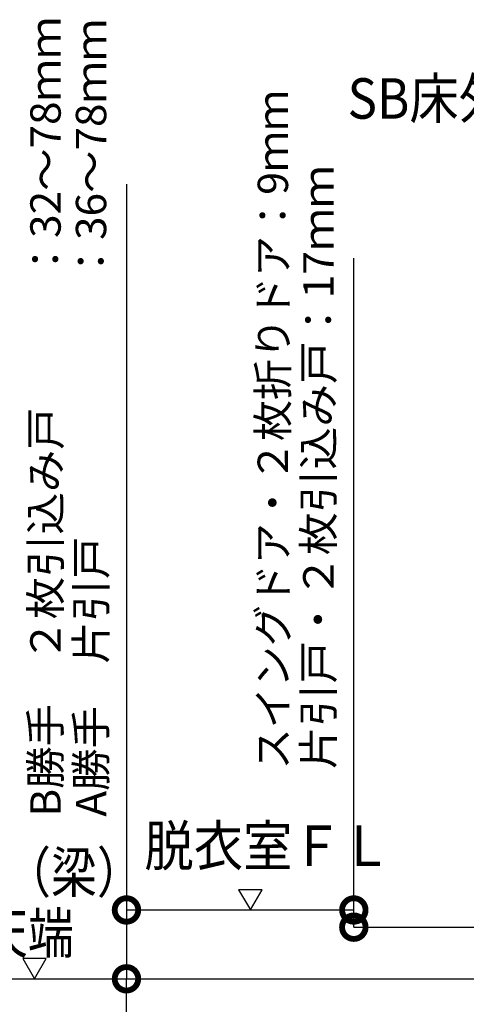
# Model space of a CAD drawing. Extents: x -424 to 186, y -4 to 301.
# Drawn here: x -368 to -346, y 118 to 167 of the extents above; entities that cross this region are included whole.
import ezdxf
from ezdxf.enums import TextEntityAlignment as Align

# ---------------------------------------------------------------- set-up
doc = ezdxf.new("R2010")
doc.units = 0
doc.linetypes.add('CENTER', pattern=[50.8, 31.75, -6.35, 6.35, -6.35])
doc.linetypes.add('PHANTOM', pattern=[63.5, 31.75, -6.35, 6.35, -6.35, 6.35, -6.35])
doc.layers.get('0').update_dxf_attribs({"linetype": 'CONTINUOUS'})
doc.layers.get('DEFPOINTS').update_dxf_attribs({"linetype": 'CONTINUOUS'})
doc.layers.add('PV', color=7, linetype='CONTINUOUS')
doc.styles.add('MX_DIMTXSTY_2', font='txt.shx', dxfattribs={"width": 1.2, "bigfont": 'extfont.shx'})
doc.styles.add('MX_NOTE_STANDARD', font='txt.shx', dxfattribs={"bigfont": 'extfont.shx'})
doc.dimstyles.new('MXDIMSTYLE', dxfattribs={"dimtxt": 4.1656, "dimasz": 2.5, "dimexe": 1, "dimexo": 0.5, "dimgap": 1, "dimtad": 1, "dimdsep": 46, "dimtxsty": 'MX_NOTE_STANDARD', "dimblk1": 'OPEN30', "dimblk2": 'OPEN30', "dimsah": 1, "dimcen": 2.5, "dimadec": 0, "dimazin": 0, "dimtfac": 1, "dimtmove": 0, "dimatfit": 3, "dimldrblk": 'OPEN30', "dimfxl": 1, "dimtzin": 0, "dimarcsym": 0})

# ---------------------------------------------------------------- blocks, each defined once
blk = doc.blocks.new('_DOTSMALL')
at = {"color": 0, "linetype": 'ByBlock', "lineweight": -2, "const_width": 0.5}
blk.add_lwpolyline([(-0.0625, 0, 1), (0.0625, 0, 1)], format="xyb", close=True, dxfattribs=at)
blk = doc.blocks.new('*D44')
at = {"layer": 'DEFPOINTS', "color": 0}
for p in [(-362.814, 119.685), (-340.945, 119.685), (-340.445, 105.435)]:
    blk.add_point(p, dxfattribs=at)
at = {"layer": 'PV', "color": 0, "linetype": 'Continuous', "lineweight": -2}
for p, q in [((-362.814, 105.435), (-362.814, 119.685)), ((-340.945, 105.435), (-363.814, 105.435))]:
    blk.add_line(p, q, dxfattribs=at)
at = {"layer": 'PV', "color": 0, "lineweight": -2, "xscale": 2.32, "yscale": 2.32, "zscale": 2.32}
for p, rotation in [((-362.814, 119.685), 90), ((-362.814, 105.435), 270)]:
    blk.add_blockref('_DOTSMALL', p, dxfattribs=dict(at, rotation=rotation))
at = {"layer": 'PV', "color": 0, "linetype": 'Continuous', "insert": (-364.564, 112.56), "char_height": 1.5, "attachment_point": 5, "rotation": 90, "line_spacing_factor": 0.9, "style": 'MX_NOTE_STANDARD'}
blk.add_mtext('\\A1;285', dxfattribs=at)
blk = doc.blocks.new('_OPEN30')
at = {"color": 0, "linetype": 'ByBlock', "lineweight": -2}
for p, q in [((-1, 0.267949), (0, 0)), ((0, 0), (-1, -0.267949)), ((0, 0), (-1, 0))]:
    blk.add_line(p, q, dxfattribs=at)

msp = doc.modelspace()

# ---------------------------------------------------------------- linework, layer by layer
at = {"color": 7, "linetype": 'Continuous'}
for p, q in [((-362.814, 158.938), (-362.814, 123.085)), ((-351.583, 123.085), (-351.583, 155.283)), ((-362.814, 123.085), (-362.814, 119.685)), ((-351.583, 122.235), (-351.583, 123.085))]:
    msp.add_line(p, q, dxfattribs=at)
at = {"layer": 'DEFPOINTS', "color": 7, "linetype": 'Continuous'}
for p in [(-354.695, 123.085), (-351.583, 123.085), (-348.736, 123.085), (-347.974, 122.235), (-367.849, 119.685), (-362.814, 119.685)]:
    msp.add_point(p, dxfattribs=at)
at = {"layer": 'PV', "color": 7, "linetype": 'Continuous'}
for p, q in [((-357.273, 124.085), (-356.695, 123.085)), ((-356.118, 124.085), (-357.273, 124.085)), ((-356.695, 123.085), (-356.118, 124.085)), ((-367.928, 120.685), (-367.351, 119.685)), ((-366.773, 120.685), (-367.928, 120.685)), ((-367.351, 119.685), (-366.773, 120.685))]:
    msp.add_line(p, q, dxfattribs=at)
at = {"layer": 'PV', "color": 7, "linetype": 'CENTER'}
for p, q in [((-362.814, 123.085), (-351.583, 123.085)), ((-351.583, 122.235), (-343.348, 122.235))]:
    msp.add_line(p, q, dxfattribs=at)
at = {"layer": 'PV', "color": 7, "linetype": 'PHANTOM'}
msp.add_line((-370.487, 119.685), (-340.945, 119.685), dxfattribs=at)

# ---------------------------------------------------------------- block references
at = {"color": 7, "linetype": 'Continuous', "xscale": 2.32, "yscale": 2.32, "zscale": 2.32}
for p, rotation in [((-362.814, 123.085), 90), ((-351.583, 123.085), 90), ((-351.583, 122.235), 270), ((-362.814, 119.685), 270)]:
    msp.add_blockref('_DOTSMALL', p, dxfattribs=dict(at, rotation=rotation))

# ---------------------------------------------------------------- texts
at = {"color": 7, "linetype": 'Continuous', "style": 'MX_DIMTXSTY_2'}
for s, width, p in [('B勝手\u3000２枚引込み戸\u3000\u3000\u3000：32～78ｍｍ', 1.023018, (-366.814, 127.694)), ('A勝手\u3000片引戸\u3000\u3000\u3000\u3000\u3000\u3000：36～78ｍｍ', 1.023018, (-364.564, 127.694)), ('スイングドア・２枚折りドア：9ｍｍ', 0.990712, (-355.583, 130.031)), ('片引戸・２枚引込み戸：17ｍｍ', 1.032999, (-353.333, 130.042))]:
    msp.add_text(s, height=1.5, rotation=90, dxfattribs=dict(at, width=width)).set_placement(p, align=Align.MIDDLE_LEFT)
at = {"layer": 'PV', "color": 7, "linetype": 'Continuous', "char_height": 2, "line_spacing_factor": 0.8992, "style": 'MX_NOTE_STANDARD'}
for s, insert, attachment_point in [('\\W0.892857;\\A1;SB床外寸', (-351.89, 164.173), 1), ('{\\W0.892857;脱衣室ＦＬ}', (-361.926, 127.253), 1), ('\\W0.833333;\\A1;土台（梁）\\P天端', (-367.683, 125.943), 2)]:
    msp.add_mtext(s, dxfattribs=dict(at, insert=insert, attachment_point=attachment_point))

# ---------------------------------------------------------------- dimensions: what is measured, and where the dimension line sits
at = {"layer": 'PV', "color": 7, "linetype": 'Continuous'}
dim = msp.add_linear_dim(base=(-362.814, 119.685), p1=(-340.445, 105.435), p2=(-340.945, 119.685), angle=90, text='\\A1;<>', dimstyle='MXDIMSTYLE', override={"dimtxt": 1.5, "dimasz": 2.32, "dimdec": 0, "dimlfac": 20, "dimblk1": 'DOTSMALL', "dimblk2": 'DOTSMALL', "dimse2": 1, "dimtzin": 8}, dxfattribs=at)
dim.commit()
dim.dimension.update_dxf_attribs({"geometry": '*D44', "text_midpoint": (-362.814, 112.56), "dimtype": 160})

doc.saveas('drawing.dxf')
